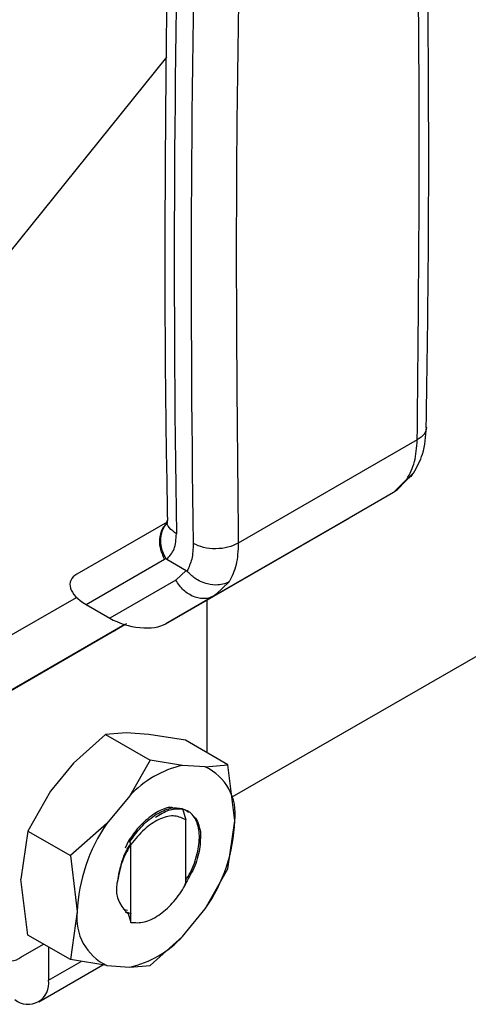
# Model space of a CAD drawing. Extents: x 0.4 to 10.6, y 0.4 to 8.1.
# Drawn here: x 3.6 to 3.7, y 5.3 to 5.5 of the extents above; entities that cross this region are included whole.
import ezdxf

# ---------------------------------------------------------------- set-up
doc = ezdxf.new("R2010")
doc.units = 0
doc.linetypes.add('SLD-SOLID', pattern=[0])
doc.layers.get('0').update_dxf_attribs({"linetype": 'CONTINUOUS'})

msp = doc.modelspace()

# ---------------------------------------------------------------- linework, layer by layer
at = {"color": 7, "linetype": 'SLD-SOLID'}
for p, q in [((3.624493472946343, 5.462907786596814), (3.600339991772612, 5.432861085639525)), ((3.785097928057604, 5.459306767680424), (3.632593576067086, 5.371267879236729)), ((3.655498014204963, 5.415518452682863), (3.633372674431643, 5.402746160888912)), ((3.653021157959321, 5.409335937124752), (3.655130939925098, 5.411534321510399)), ((3.654219379410661, 5.410642603078731), (3.652551300826723, 5.40898980535877)), ((3.652551300826719, 5.408989805358776), (3.630407773303647, 5.39620661899795)), ((3.652551301363812, 5.408989805668835), (3.647088004527234, 5.405834838245792)), ((3.653038218628044, 5.40934752129975), (3.652551301363775, 5.408989805668901)), ((3.624565223876051, 5.405335038435195), (3.613429969964138, 5.398904792953522)), ((3.624432870916705, 5.392756307996774), (3.647088004527234, 5.405834838245792)), ((3.614543955321266, 5.395145960187891), (3.624247944764826, 5.400749697181957)), ((3.624247944764826, 5.400749697181957), (3.62441636279399, 5.400855479567242)), ((3.624538605802562, 5.400736899366624), (3.626943244657487, 5.399348647236377)), ((3.632791243741043, 5.400421665491902), (3.632797182008258, 5.400425086889761)), ((3.626943244666104, 5.399348647241553), (3.625658274241087, 5.398154406588563)), ((3.625658274241063, 5.398154406588549), (3.617496711227295, 5.393441370486549)), ((3.630407773303647, 5.39620661899795), (3.624432870916705, 5.392756307996774)), ((3.629868576485132, 5.395970838002881), (3.630711338976894, 5.396394199516855)), ((3.630407773303652, 5.396206618997942), (3.629903009018362, 5.395994246422911)), ((3.63063103436738, 5.396420134074257), (3.630407773302892, 5.396206618999259)), ((3.600204399872568, 5.388426205199598), (3.613363798736112, 5.396025328286274)), ((3.614543955321266, 5.395145960187891), (3.617496711227295, 5.393441370486549)), ((3.629471965973705, 5.395665315653211), (3.629471965973705, 5.376812817942747)), ((3.619335485356238, 5.392654362675824), (3.603025058803338, 5.383235624003708)), ((3.603025058803338, 5.383235624003708), (3.619338806786653, 5.392653350252535)), ((3.619336726302507, 5.392653984266233), (3.61644821696843, 5.390985941245783)), ((3.618968008587, 5.392441140116766), (3.619336712634897, 5.392653988433012)), ((3.616643670053842, 5.391098891843), (3.618968008587, 5.392441140116766)), ((3.617167788234587, 5.391401895028272), (3.616643670053842, 5.391098891843)), ((3.616703490928891, 5.391133861898938), (3.617167788234587, 5.391401895028272)), ((3.618014164812288, 5.391890122104843), (3.618473658852932, 5.392155388416117)), ((3.618245153045414, 5.392023471813716), (3.618245184825566, 5.392023416768878)), ((3.613750735023393, 5.389428718065341), (3.616703490928891, 5.391133861898938)), ((3.616508872186925, 5.391021392579943), (3.614186547862761, 5.389680307462278)), ((3.615983919569365, 5.39071790806255), (3.616508872186925, 5.391021392579943)), ((3.61644821696843, 5.390985941245783), (3.615983919569365, 5.39071790806255)), ((3.616448050112577, 5.390986230248596), (3.61644821696843, 5.390985941245783)), ((3.616508836773882, 5.391021453917133), (3.616508872186925, 5.391021392579943)), ((3.616643486044891, 5.391099210555851), (3.616643670053842, 5.391098891843)), ((3.614186547862761, 5.389680307462278), (3.613750735023393, 5.389428718065341)), ((3.614186512449717, 5.389680368799469), (3.614186547862761, 5.389680307462278)), ((3.619510816537769, 5.379244342707872), (3.616971786918917, 5.379039540770149)), ((3.622330121081886, 5.379060495247068), (3.619510816537769, 5.379244342707872)), ((3.626847884837427, 5.378327667738234), (3.622330121081886, 5.379060495247068)), ((3.616971786918916, 5.379039540770146), (3.612986208238652, 5.375477766510216)), ((3.616971786918917, 5.379039540770149), (3.622484950271394, 5.375856859312049)), ((3.632096047110545, 5.375297968146935), (3.626847884837427, 5.378327667738234)), ((3.612986208238652, 5.375477766510216), (3.610166903694594, 5.372038819309595)), ((3.622484950271401, 5.375856859312046), (3.619945920651348, 5.371460010053691)), ((3.62647052895094, 5.375226586252042), (3.622484950271401, 5.375856859312046)), ((3.62928983349446, 5.375042738791286), (3.626470528951035, 5.375226586252054)), ((3.629289833494463, 5.375042738791294), (3.632096047110545, 5.375297968146935)), ((3.632951822180293, 5.368366010151713), (3.632096047279158, 5.375297967367139)), ((3.610166903694594, 5.372038819309595), (3.607360690080318, 5.367077949661934)), ((3.619945920651332, 5.371460010053692), (3.617126616107906, 5.368021062853831)), ((3.626471359812366, 5.369873392755697), (3.626870634044248, 5.368491150897138)), ((3.626875504655429, 5.368487332330333), (3.626795200275129, 5.368530593813299)), ((3.626795340121818, 5.368530513491383), (3.626870456441338, 5.368490247961685)), ((3.626876009077695, 5.368487047204889), (3.626870648070787, 5.368490143160603)), ((3.626875993243569, 5.360564015724162), (3.626875993243569, 5.368487899645851)), ((3.632096047109802, 5.362422102333982), (3.632951822180293, 5.368366010151713)), ((3.607360690080316, 5.367077949661936), (3.606504915009963, 5.361134045187589)), ((3.607360690080318, 5.367077949661934), (3.612608852354505, 5.364048250071939)), ((3.617126616107864, 5.368021062853849), (3.612608853056317, 5.364048250607065)), ((3.61979533932776, 5.365888851645308), (3.619383082342587, 5.364960205584048)), ((3.619814205048227, 5.365878592258561), (3.619974150282808, 5.365791612277009)), ((3.620096704600367, 5.365432043277905), (3.61997367104, 5.365791615733788)), ((3.62009723335306, 5.355785428441282), (3.62009723335306, 5.365432034141484)), ((3.612608852354403, 5.364048250072047), (3.613464627423214, 5.357116285388482)), ((3.629289833495536, 5.357461232686332), (3.63209604676532, 5.362422101592623)), ((3.607360690080438, 5.354202083848678), (3.606504915010006, 5.361134045187582)), ((3.613464627423214, 5.357116285388482), (3.612608852522536, 5.351172384842228)), ((3.619167858880922, 5.357406123706885), (3.619681420983844, 5.357295960377901)), ((3.626470528952234, 5.354022285486538), (3.629289833495658, 5.357461232686251)), ((3.619383669554501, 5.357084660405626), (3.6197378380094, 5.356880225158414)), ((3.620178133591553, 5.356788390835924), (3.619713090002132, 5.356989351203556)), ((3.619737836376788, 5.356880114306504), (3.62009723335306, 5.355785428441282)), ((3.612608852353439, 5.351172384257379), (3.607360690080317, 5.354202083848675)), ((3.626470528952257, 5.354022285486502), (3.622484950271392, 5.350460511225835)), ((3.606504915009965, 5.3514898623702), (3.609281909776854, 5.353092987325651)), ((3.60991517409171, 5.352727411618183), (3.609915174091412, 5.348636471624174)), ((3.617126616109065, 5.350439556748824), (3.612608852353439, 5.351172384257379)), ((3.608691862586289, 5.34593266371196), (3.616636572114993, 5.350519046898969)), ((3.617126616109104, 5.350439556748926), (3.619945920652532, 5.350255709288143)), ((3.619945920652477, 5.350255709288231), (3.6224849502714, 5.350460511225826))]:
    msp.add_line(p, q, dxfattribs=at)
at = {"color": 8, "linetype": 'SLD-SOLID'}
for p, q in [((3.632227637056252, 5.397947040450163), (3.63063103436738, 5.396420134074257)), ((3.618246769705803, 5.392024405113171), (3.618246799347932, 5.392024353771498)), ((3.609915174091412, 5.348636471624174), (3.613935272906186, 5.350957225271311))]:
    msp.add_line(p, q, dxfattribs=at)
at = {"color": 7, "linetype": 'SLD-SOLID'}
for centre, radius, start, end in [((5.764136421670446, 5.437180932109623), 2.138678041028675, 178.3545170359533, 180.8918275711942), ((5.766224313819958, 5.43597560531479), 2.138678019459024, 178.354517023157, 180.8918275840172), ((3.629327696003172, 5.362742914543685), 0.01280646176282315, 102.8913849631876, 137.1032385129107), ((3.626522618961485, 5.369182392556813), 0.006480828207852017, 352.7632915569521, 64.72364629779841), ((3.612454181576414, 5.369182162671637), 0.02051388250092053, 325.1544809086909, 357.7198640940953), ((3.633962268027107, 5.356300132868547), 0.02051388250093509, 145.1544809088574, 177.7198640940663), ((3.622239348741601, 5.359947769378993), 0.003944067953002069, 161.1564065075233, 231.8768966657036), ((3.619893830642171, 5.356299902983326), 0.006480828207844676, 172.7632915569823, 244.7236462975688), ((3.605146487776895, 5.353155263743595), 0.002149159436163691, 170.7859630095463, 309.2032852356789), ((3.617088753599834, 5.362739380997726), 0.01280646176411909, 282.8913849641381, 317.1032385107908), ((3.607369459323669, 5.34822351573667), 0.002578991322927342, 230.7967147559545, 9.214036998803877)]:
    msp.add_arc(centre, radius, start, end, dxfattribs=at)
for centre, major_axis, ratio, start_param, end_param in [((3.617455042487775, 5.396682845325715), (0.004855051234504693, -0.001233723100948936), 0.5045383463557034, 2.663781462675441, 4.202970410625406), ((3.620407798393315, 5.394978255624665), (0.004855051234504693, -0.001233723100948048), 0.5045383463560692, 4.202970410751234, 5.805374116195392)]:
    msp.add_ellipse(centre, major_axis=major_axis, ratio=ratio, start_param=start_param, end_param=end_param, dxfattribs=at)
for points, knots in [([(3.612940536224644, 5.574001337436936), (3.612573771818424, 5.574242377475922), (3.61114859225855, 5.575179015085367), (3.608346782681505, 5.576253982505334), (3.604596676743862, 5.577202131251573), (3.600611772555042, 5.577545808414285), (3.596447174550621, 5.577328767653045), (3.592126821123044, 5.57653537869815), (3.587692811451263, 5.575171196908927), (3.583191563142838, 5.573246396333221), (3.578673139999619, 5.570782095340242), (3.574186989374392, 5.56780731147727), (3.569779633585626, 5.564356724325513), (3.565494374590064, 5.560468717353372), (3.561371508165403, 5.556184139471213), (3.557449445010457, 5.551546599874866), (3.553764758770055, 5.54660228674419), (3.550352050972937, 5.541399728907102), (3.547243723133494, 5.535989475831042), (3.544469810204565, 5.530423883066828), (3.542057576318979, 5.524756452467891), (3.540031306547458, 5.519041286096656), (3.538412149290777, 5.513332358232099), (3.537218187961673, 5.507683258791448), (3.536464492996712, 5.50214684375864), (3.536163230675921, 5.496775107850462), (3.536323676600398, 5.491619324804114), (3.536951930476097, 5.486731858100596), (3.538049112904739, 5.482165714282989), (3.53961042214935, 5.477977043844472), (3.541617180951651, 5.474214216457983), (3.544054221751712, 5.470946424743221), (3.546693845347835, 5.468286892570357), (3.548675740779261, 5.466985723248251), (3.549575332157974, 5.466395116556368)], [0, 0, 0, 0, 0.0106491361316031, 0.04138059988279805, 0.07211754055427286, 0.1030662436673293, 0.1343749535804893, 0.1660816536098635, 0.1981284783930258, 0.2304085200315898, 0.2628141630280468, 0.2952628345241273, 0.3276961990773614, 0.3600963056701716, 0.3924589642882493, 0.4247877122696899, 0.4570901001283047, 0.4893756341901856, 0.5216547361458566, 0.5539381384011018, 0.5862334057475626, 0.6185517619020569, 0.6509043466501219, 0.6833016990831839, 0.7157526239032144, 0.7482619255532653, 0.7808262559435215, 0.8134272054972985, 0.8460005288859664, 0.8784547994149456, 0.9106652623026202, 0.9425046672163273, 0.9739026061273258, 1, 1, 1, 1]), ([(3.587093071228326, 5.466643533886632), (3.587889204989474, 5.467118100121163), (3.590188800545113, 5.468488862745537), (3.59395565765245, 5.471140162872997), (3.598330752186378, 5.474721956987565), (3.602570932983394, 5.478736047350186), (3.606636950192761, 5.483131881923573), (3.610490871085378, 5.487867456231716), (3.614096718916125, 5.492895200157168), (3.617420527653625, 5.498166108432257), (3.620430582309067, 5.503628990715165), (3.623097662085992, 5.509231102437325), (3.625395386945704, 5.514918698073638), (3.627300417293422, 5.520637663940382), (3.628792534394808, 5.526334097423134), (3.62985457583885, 5.531954600557037), (3.630472364803865, 5.537446580767723), (3.630634596755637, 5.542758281621349), (3.63033292310732, 5.54783831309761), (3.629562419231964, 5.552633933740889), (3.62832401396609, 5.557092068612643), (3.626624349664679, 5.561155218539392), (3.624488521833745, 5.564780705236057), (3.621924548656253, 5.56788379232346), (3.619534781750403, 5.570119830605165), (3.617889870984303, 5.571104625902844), (3.617350060841599, 5.571427806041932)], [0, 0, 0, 0, 0.02312326859992636, 0.06679049212483955, 0.1104218085156249, 0.1540051468474486, 0.1975387210673076, 0.2410293335989116, 0.2844881569519591, 0.32792845967924, 0.3713644894595284, 0.4148093102903193, 0.4582746628255578, 0.5017756587086095, 0.5453271440389121, 0.5889428082637814, 0.6326332842307216, 0.676402451868596, 0.7202408434530981, 0.7641085658347604, 0.807907106752144, 0.8514983349286888, 0.8947068517317645, 0.9373751790074781, 0.9794484210004089, 1, 1, 1, 1]), ([(3.656612956882993, 5.417043311629805), (3.656723375323899, 5.424580906764257), (3.656979273814917, 5.442049539765938), (3.656873427534308, 5.469164564611713), (3.656560770409525, 5.492963405730534), (3.656112666515318, 5.506827462501096), (3.655976952313083, 5.511026375808213)], [0, 0, 0, 0, 0.2376460180141647, 0.5507527266920865, 0.8639395102532516, 0.9999999999999999, 0.9999999999999999, 0.9999999999999999, 0.9999999999999999]), ([(3.62523008776488, 5.500227319821575), (3.625031590995704, 5.49317994926329), (3.624551354282281, 5.47612976709035), (3.624285568342191, 5.44934581229948), (3.624267076041672, 5.424816173167589), (3.624529651084674, 5.410298692254955), (3.624615963576854, 5.405526570946645)], [0, 0, 0, 0, 0.2205395522807521, 0.5335663154968069, 0.8466760081775473, 0.9999999999999999, 0.9999999999999999, 0.9999999999999999, 0.9999999999999999]), ([(3.633994428531606, 5.497279858285816), (3.633628118935241, 5.48137490982394), (3.632895499772817, 5.449565014216117), (3.633213615756306, 5.418352444630833), (3.633372673741469, 5.402746160483801)], [0, 0, 0, 0, 0.5000000206842669, 1, 1, 1, 1]), ([(3.655035912507556, 5.411385584470477), (3.6554603598832, 5.412150435430854), (3.656394520124878, 5.413833785120338), (3.656560558931736, 5.415946667027975), (3.656651155932486, 5.417099534646058)], [0, 0, 0, 0, 0.4543624923306073, 1, 1, 1, 1]), ([(3.655058561034418, 5.411456224958984), (3.654949005687655, 5.411297047384283), (3.654757186272773, 5.411018344882363), (3.65444963607225, 5.410786281746966), (3.654282688611789, 5.410680109630716), (3.654238113907844, 5.41065356219858), (3.654224959810874, 5.410645850522659), (3.6542208313212, 5.410643445418659), (3.654219381367028, 5.410642600729473)], [0, 0, 0, 0, 0.495347175243521, 0.8672986588624814, 0.962259684764586, 0.9881879448220541, 0.9958515243952807, 1, 1, 1, 1]), ([(3.624416388669053, 5.400855493167982), (3.624279229954755, 5.401119649648214), (3.624015597273381, 5.401627384658289), (3.623776106585168, 5.402583798164168), (3.623753970369052, 5.403741711092176), (3.624134965495512, 5.40464955376308), (3.62446996624968, 5.405141206182334), (3.624596171090908, 5.405239313572256), (3.624604282593165, 5.405245619180718)], [0, 0, 0, 0, 0.1730849411978682, 0.3326864602594095, 0.5874907625232845, 0.8853198911358358, 0.9926292212503233, 1, 1, 1, 1]), ([(3.624564165881825, 5.405507171096235), (3.624559523888115, 5.405323749386189), (3.624554267111378, 5.405116035408429), (3.624569622858241, 5.405165992310118), (3.624571418721561, 5.405171834798154)], [0, 0, 0, 0, 0.8830494318453083, 1, 1, 1, 1]), ([(3.624538605802562, 5.400736899366624), (3.624885565160691, 5.401111382693965), (3.62558117140966, 5.401862170751786), (3.625671953223437, 5.403214997757492), (3.625717454248139, 5.403893052231677)], [0, 0, 0, 0, 0.4987870057851202, 1, 1, 1, 1]), ([(3.62780536797214, 5.40268772529398), (3.627778181202444, 5.402016739203208), (3.627724910631138, 5.400701988948081), (3.627258851549054, 5.399744106558741), (3.627030646888626, 5.39927508184966)], [0, 0, 0, 0, 0.5103525085128666, 1, 1, 1, 1]), ([(3.624416770647366, 5.400855769345747), (3.624430032590139, 5.40083644263962), (3.624460581607046, 5.400791923380091), (3.624505355140501, 5.400757172873204), (3.62453278410681, 5.400740608391324), (3.624538617976175, 5.40073708529015)], [0, 0, 0, 0, 0.3765555944784969, 0.86739955210437, 1, 1, 1, 1]), ([(3.626943244657487, 5.399348647236377), (3.626958936704634, 5.399338768132149), (3.626989256703257, 5.399319679837052), (3.627017176783276, 5.399289595908567), (3.627030646888626, 5.39927508184966)], [0, 0, 0, 0, 0.5175477526388803, 1, 1, 1, 1]), ([(3.632227639012716, 5.397947038100775), (3.632226197424439, 5.397946213598924), (3.632213103293926, 5.397938724543264), (3.632166751205218, 5.397912725361269), (3.631988435233947, 5.397819202913385), (3.631565740924316, 5.397649031084189), (3.630737362796914, 5.397498508453733), (3.629706450715068, 5.397601944843525), (3.628739510265234, 5.397953530534318), (3.627837671831117, 5.398458407352657), (3.627338154465545, 5.398963897424641), (3.627030646892351, 5.399275081851897)], [0, 0, 0, 0, 0.00100223244796318, 0.009103405376878069, 0.03199233375155369, 0.1216247934011402, 0.2758680350857231, 0.4997976004914135, 0.6503814956351026, 0.7847715710587809, 1, 1, 1, 1]), ([(3.619219388555183, 5.392585715282882), (3.619137533732809, 5.392538457747487), (3.618973896988296, 5.392443984764451), (3.61870035733259, 5.392286066303926), (3.618523914499292, 5.392184207057952), (3.618417414219028, 5.39212272517149)], [0, 0, 0, 0, 0.2840557664476219, 0.5678585516804321, 1, 1, 1, 1]), ([(3.61880122475544, 5.392344360426084), (3.618871577851924, 5.392384974726268), (3.618997514315793, 5.392457676875897), (3.61923707429258, 5.392595978130857), (3.619429248931204, 5.392706927427353), (3.619551982079519, 5.392777788434429), (3.619566860434797, 5.392786378576971)], [0, 0, 0, 0, 0.3068575136970765, 0.5492942331874073, 0.9453630855511712, 0.9999999999999999, 0.9999999999999999, 0.9999999999999999, 0.9999999999999999]), ([(3.619200532678228, 5.3925751144946), (3.619185102855663, 5.392566210420661), (3.619154239459196, 5.392548400108004), (3.619121063486495, 5.392529263550099), (3.619132380528728, 5.392535810659907), (3.619139795763578, 5.392540100504887)], [0, 0, 0, 0, 0.256333573057538, 0.5127294665481967, 1, 1, 1, 1]), ([(3.619139795763578, 5.392540100504887), (3.619150677000866, 5.392546387811317), (3.619172434702334, 5.392558959666216), (3.619248728656222, 5.392603025820182), (3.61933284593887, 5.392651602655732), (3.619385915071374, 5.39268224951499)], [0, 0, 0, 0, 0.2696824929422221, 0.5392466882882322, 1, 1, 1, 1]), ([(3.617672055772422, 5.391692489456995), (3.617660895172104, 5.391686057363795), (3.617633620623551, 5.391670338456816), (3.617765446698942, 5.3917464886944), (3.617938695905021, 5.391846539205361), (3.618014164812288, 5.391890122104843)], [0, 0, 0, 0, 0.2810410655669727, 0.6868150430246408, 1, 1, 1, 1]), ([(3.618417414219028, 5.39212272517149), (3.618316033893548, 5.392064200168279), (3.618062050939094, 5.391917580465149), (3.617781457105307, 5.391755612876259), (3.61770362539409, 5.391710704796901), (3.617672055772422, 5.391692489456995)], [0, 0, 0, 0, 0.2830902062998267, 0.7092114434700868, 0.9999999999999999, 0.9999999999999999, 0.9999999999999999, 0.9999999999999999]), ([(3.618246799347932, 5.392024353771498), (3.618246357311806, 5.392024093949137), (3.618245473431516, 5.392023574417244), (3.618281800473216, 5.392044531051409), (3.618338881623632, 5.39207747554935), (3.618374690899846, 5.392098142943364)], [0, 0, 0, 0, 0.2715735118165613, 0.5430290888268132, 0.9999999999999999, 0.9999999999999999, 0.9999999999999999, 0.9999999999999999]), ([(3.618473658852932, 5.392155388416117), (3.618412162727211, 5.392119873605004), (3.618301332893161, 5.392055867936748), (3.618263596816161, 5.392034060791046), (3.618246799347932, 5.392024353771498)], [0, 0, 0, 0, 0.5548697807629379, 1, 1, 1, 1]), ([(3.618374690899846, 5.392098142943364), (3.61840337578552, 5.392114699729939), (3.618460732265862, 5.392147805631579), (3.618599355668199, 5.392227825249243), (3.618723063929586, 5.392299239670909), (3.61880122475544, 5.392344360426084)], [0, 0, 0, 0, 0.2691954631403931, 0.5382661958225703, 1, 1, 1, 1]), ([(3.625298619943194, 5.369983903353881), (3.625109187650874, 5.369999156392124), (3.624430923995154, 5.37005377000289), (3.623625224251711, 5.369595429580453), (3.623044548432275, 5.369265099078868)], [0, 0, 0, 0, 0.2792900529495884, 1, 1, 1, 1]), ([(3.62313395315292, 5.368823165718804), (3.623683955023921, 5.369155004703458), (3.62482179309344, 5.369841509694801), (3.625844150629653, 5.369850444728316), (3.626372326636164, 5.369855060794763)], [0, 0, 0, 0, 0.483374467540578, 1, 1, 1, 1]), ([(3.623220194203595, 5.369163681832471), (3.623826802328559, 5.369479224883235), (3.625005811044168, 5.370092517042852), (3.625992381510126, 5.369945009554839), (3.626471354659308, 5.369873395687914)], [0, 0, 0, 0, 0.5145069047692775, 1, 1, 1, 1]), ([(3.626875993243569, 5.361011451225097), (3.627079047740973, 5.361324425044938), (3.627519777399358, 5.362003734523255), (3.628122017884659, 5.363528052077852), (3.628617756751078, 5.36547869288061), (3.628570970482829, 5.367204017313008), (3.628138117518843, 5.368589455407155), (3.627463298744571, 5.369499085262467), (3.626683295798894, 5.369752727214043), (3.626371278353653, 5.36985418928438)], [0, 0, 0, 0, 0.08294239734059618, 0.1800264210489541, 0.3758383727378727, 0.5720100812549911, 0.6699749945837707, 0.8679831151583459, 1, 1, 1, 1]), ([(3.62637182805937, 5.369853878272663), (3.626503933072791, 5.369824538498492), (3.62683735294778, 5.369750487835444), (3.627083697477113, 5.369518728016264), (3.627232437305003, 5.369378794258814)], [0, 0, 0, 0, 0.3962121736886858, 1, 1, 1, 1]), ([(3.623044548432275, 5.369265099078868), (3.62243771423859, 5.368822036708131), (3.621259076514986, 5.3679614885889), (3.620273654283611, 5.366565818618221), (3.619795587190494, 5.365888724206719)], [0, 0, 0, 0, 0.5148606578015423, 1, 1, 1, 1]), ([(3.619973482669061, 5.365791923556945), (3.620483308768162, 5.366508877787974), (3.621472585591754, 5.367900070207474), (3.622649705676865, 5.368751189052668), (3.623220194203595, 5.369163681832471)], [0, 0, 0, 0, 0.5153523128640508, 1, 1, 1, 1]), ([(3.626795736253996, 5.368531554333114), (3.626323295392945, 5.368740510859451), (3.625388036272393, 5.369154167918287), (3.62356092279924, 5.36862608273421), (3.62170191991852, 5.36740019487007), (3.620636960275047, 5.36609401346809), (3.62009723335306, 5.365432034141484)], [0, 0, 0, 0, 0.2549835547527193, 0.5047736443516189, 0.7490167836318345, 0.9999999999999999, 0.9999999999999999, 0.9999999999999999, 0.9999999999999999]), ([(3.627781497065531, 5.368962594993141), (3.627843337232477, 5.368919788302522), (3.628130051423465, 5.368721320441327), (3.628431272502605, 5.368051878356753), (3.628598226297314, 5.367392147878646), (3.628683102054288, 5.367056754940574)], [0, 0, 0, 0, 0.1190944150637435, 0.55216634353065, 1, 1, 1, 1]), ([(3.62868249959159, 5.367056332796553), (3.628689644384599, 5.366344467274001), (3.628703936880472, 5.364920446307879), (3.627993890016071, 5.362530685588021), (3.62714001056892, 5.361107172506334), (3.626737679374648, 5.360436441151777)], [0, 0, 0, 0, 0.3458085000593398, 0.6917578373252709, 1, 1, 1, 1]), ([(3.619965973948319, 5.365260791959989), (3.61962392227188, 5.364629418964292), (3.61891146317768, 5.363314332784043), (3.61864566680373, 5.361937201209381), (3.618507479293281, 5.361221230629963)], [0, 0, 0, 0, 0.4801000916747263, 1, 1, 1, 1]), ([(3.618508044617482, 5.361222224593643), (3.61864141436258, 5.361901878348097), (3.618908009838248, 5.363260451957315), (3.61954687710912, 5.364794649306567), (3.620032913919993, 5.365454586147486), (3.620071296851534, 5.365506702180716)], [0, 0, 0, 0, 0.479715234053657, 0.9589124648453323, 1, 1, 1, 1]), ([(3.620097390525157, 5.355785779813218), (3.620627254543888, 5.355748325317772), (3.621687545348414, 5.355673376546567), (3.623522447799924, 5.356567537506275), (3.625237520258693, 5.358069445085663), (3.626321113825572, 5.359540283866512), (3.626787976472007, 5.360402280665222), (3.62687562927578, 5.360564119349099)], [0, 0, 0, 0, 0.2428051171735501, 0.4858681169703851, 0.7201126864770834, 0.9474515514188477, 0.9999999999999999, 0.9999999999999999, 0.9999999999999999, 0.9999999999999999])]:
    msp.add_open_spline(points, degree=3, knots=knots, dxfattribs=at)
for points in [[(3.655498014204963, 5.415518452682863), (3.655657075796058, 5.431308449814905), (3.655975198978249, 5.462888444078995), (3.65524257752134, 5.493852605972872), (3.654876266792885, 5.509334686919813)], [(3.654219379410661, 5.410642603078731), (3.654581620410826, 5.411325624962004), (3.655306102410427, 5.412691668727178), (3.655434043606782, 5.414576191361022), (3.655498014204895, 5.415518452676997)], [(3.633372673741469, 5.402746160483801), (3.632966096042157, 5.402552089365511), (3.63215294064338, 5.40216394712886), (3.63058912328057, 5.401985084819523), (3.629025260445535, 5.402131142710984), (3.628211998796828, 5.402502197766213), (3.62780536797214, 5.40268772529398)], [(3.633372674431643, 5.402746160888912), (3.63333099084957, 5.4018166725576), (3.633247623685264, 5.399957695891497), (3.632567632599681, 5.398617258931443), (3.632227637056252, 5.397947040450163)]]:
    msp.add_open_spline(points, degree=3, dxfattribs=at)
at = {"color": 8, "linetype": 'SLD-SOLID'}
for points, knots in [([(3.656635478905168, 5.417040582520579), (3.656583375594748, 5.416761059064307), (3.656476357483043, 5.416186929086279), (3.655829791467686, 5.415745147315643), (3.655498015437588, 5.415518453368621)], [0, 0, 0, 0, 0.4868644156696447, 1, 1, 1, 1]), ([(3.624247944764796, 5.400749697181942), (3.624045685272038, 5.40121549253703), (3.623641166286523, 5.402147083247206), (3.623657547162179, 5.403588523353078), (3.623990014689675, 5.404666991556859), (3.624443753131682, 5.405047940130192), (3.624586665234081, 5.405167925911606)], [0, 0, 0, 0, 0.2890356201340795, 0.5780712402665148, 0.8671068603989587, 1, 1, 1, 1]), ([(3.625717454248353, 5.403893052218238), (3.625408372231271, 5.40412724094771), (3.624790208196606, 5.404595618407034), (3.624464527051437, 5.405225849779356), (3.624567410711947, 5.405526756974163), (3.62456905141883, 5.405531555603054)], [0, 0, 0, 0, 0.4959811535201554, 0.9919623078479741, 1, 1, 1, 1]), ([(3.629903009018362, 5.395994246422911), (3.629877875541358, 5.395983288221522), (3.629660264233344, 5.395888409644339), (3.629192225113867, 5.395847820984467), (3.628526598231292, 5.395888849602702), (3.627851323825613, 5.396093063901945), (3.62720067903808, 5.396434086246022), (3.626601250070156, 5.396904483667847), (3.626067456525068, 5.397478847384275), (3.625794668335731, 5.397929220187125), (3.625658274241063, 5.398154406588549)], [0, 0, 0, 0, 0.01831247686281114, 0.158553551596864, 0.2987946263309348, 0.4390357010649812, 0.5792767757990303, 0.7195178505330976, 0.859758925267142, 0.9999999999999999, 0.9999999999999999, 0.9999999999999999, 0.9999999999999999])]:
    msp.add_open_spline(points, degree=3, knots=knots, dxfattribs=at)

doc.saveas('drawing.dxf')
